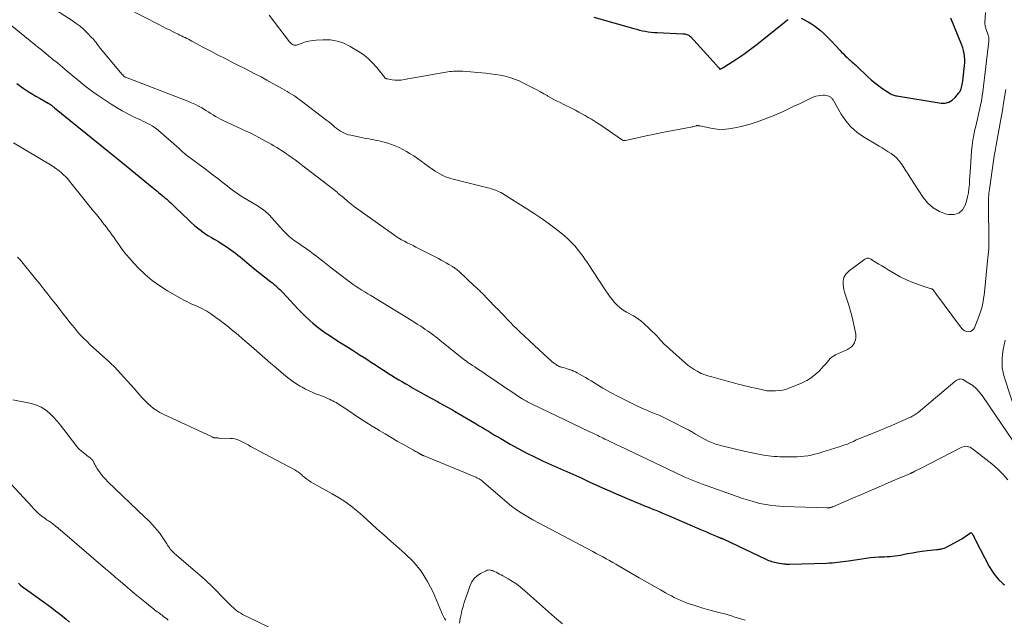
# Model space of a CAD drawing. Units: feet. Extents: x 2010000 to 2015018, y 525000 to 530000.
# Drawn here: x 2011344 to 2011553, y 525406 to 525534 of the extents above; entities that cross this region are included whole.
import ezdxf

# ---------------------------------------------------------------- set-up
doc = ezdxf.new("R2010")
doc.units = ezdxf.units.FT
doc.header["$LTSCALE"] = 100
doc.header["$MEASUREMENT"] = 0
doc.layers.add('CONTOUR INDEX', color=32, linetype='Continuous', lineweight=25)
doc.layers.add('CONTOUR INTERMEDIATE', color=40, linetype='Continuous', lineweight=15)

msp = doc.modelspace()

# ---------------------------------------------------------------- linework, layer by layer
at = {"layer": 'CONTOUR INDEX', "flags": 128}
for points, elevation in [([(2011466.06, 525534.22), (2011474.57, 525531.77), (2011475.17, 525531.61), (2011475.78, 525531.46), (2011476.39, 525531.32), (2011477, 525531.2), (2011477.62, 525531.1), (2011478.24, 525531.01), (2011478.86, 525530.96), (2011479.48, 525530.92), (2011484.98, 525530.68), (2011485.2, 525530.66), (2011485.42, 525530.63), (2011485.64, 525530.58), (2011485.86, 525530.52), (2011486.06, 525530.44), (2011486.25, 525530.34), (2011486.43, 525530.21), (2011486.59, 525530.06), (2011492.12, 525523.99), (2011492.24, 525523.85), (2011492.37, 525523.71), (2011492.49, 525523.57), (2011492.61, 525523.43), (2011492.83, 525523.16), (2011492.93, 525523.13), (2011493.2, 525523.25), (2011493.32, 525523.32), (2011493.44, 525523.38), (2011493.56, 525523.45), (2011493.68, 525523.53), (2011496.44, 525525.35), (2011497.93, 525526.35), (2011499.39, 525527.39), (2011500.82, 525528.47), (2011502.22, 525529.58), (2011506.53, 525533.09), (2011506.95, 525533.4), (2011507.39, 525533.67)], 920), ([(2011510.18, 525533.97), (2011511.63, 525533.19), (2011512.33, 525532.79), (2011513.01, 525532.35), (2011513.66, 525531.87), (2011514.29, 525531.36), (2011514.89, 525530.82), (2011515.48, 525530.26), (2011516.05, 525529.68), (2011516.61, 525529.1), (2011518.36, 525527.19), (2011518.75, 525526.78), (2011519.15, 525526.37), (2011519.56, 525525.97), (2011519.98, 525525.58), (2011520.37, 525525.22), (2011520.6, 525525.02), (2011520.82, 525524.82), (2011521.05, 525524.62), (2011521.28, 525524.42), (2011521.51, 525524.22), (2011521.74, 525524.02), (2011521.96, 525523.82), (2011522.18, 525523.61), (2011524.28, 525521.56), (2011525.05, 525520.86), (2011525.84, 525520.19), (2011526.67, 525519.56), (2011527.52, 525518.96), (2011528.91, 525518.06), (2011529.09, 525517.94), (2011529.28, 525517.84), (2011529.47, 525517.75), (2011529.67, 525517.66), (2011529.88, 525517.59), (2011530.08, 525517.52), (2011530.29, 525517.47), (2011530.51, 525517.43), (2011539.96, 525515.92), (2011540.82, 525515.92), (2011541.62, 525516.1), (2011542.33, 525516.52), (2011542.97, 525517.1), (2011543.71, 525518.06), (2011543.9, 525518.33), (2011544.06, 525518.62), (2011544.19, 525518.93), (2011544.29, 525519.24), (2011544.36, 525519.57), (2011544.43, 525519.9), (2011544.49, 525520.23), (2011544.54, 525520.57), (2011544.89, 525523.3), (2011544.95, 525523.93), (2011544.98, 525524.56), (2011544.98, 525525.2), (2011544.95, 525525.83), (2011544.87, 525526.45), (2011544.75, 525527.07), (2011544.58, 525527.67), (2011544.36, 525528.27), (2011542.01, 525533.99)], 920), ([(2011343.23, 525520.05), (2011344.57, 525519.12), (2011345.45, 525518.52), (2011346.34, 525517.95), (2011347.24, 525517.4), (2011348.16, 525516.87), (2011349.91, 525515.9), (2011349.96, 525515.87), (2011350.02, 525515.84), (2011350.07, 525515.81), (2011350.13, 525515.78), (2011350.18, 525515.75), (2011350.23, 525515.71), (2011350.29, 525515.68), (2011350.34, 525515.64), (2011350.41, 525515.59), (2011350.46, 525515.55), (2011350.52, 525515.5), (2011350.58, 525515.46), (2011350.72, 525515.34), (2011350.85, 525515.24), (2011350.98, 525515.14), (2011351.11, 525515.03), (2011351.24, 525514.93), (2011362.72, 525505.62), (2011363.1, 525505.32), (2011363.47, 525505.02), (2011363.84, 525504.72), (2011364.22, 525504.41), (2011364.59, 525504.11), (2011364.96, 525503.81), (2011365.33, 525503.51), (2011365.7, 525503.2), (2011372.04, 525497.99), (2011372.38, 525497.71), (2011372.72, 525497.43), (2011373.06, 525497.15), (2011373.4, 525496.88), (2011373.74, 525496.6), (2011374.08, 525496.32), (2011374.41, 525496.04), (2011374.75, 525495.76), (2011375.13, 525495.43), (2011375.65, 525494.98), (2011376.17, 525494.51), (2011376.67, 525494.04), (2011377.17, 525493.57), (2011379.77, 525491.03), (2011380.41, 525490.43), (2011381.07, 525489.85), (2011381.75, 525489.29), (2011382.45, 525488.76), (2011382.48, 525488.74), (2011383.18, 525488.24), (2011383.9, 525487.76), (2011384.64, 525487.31), (2011385.39, 525486.88), (2011386.14, 525486.44), (2011386.88, 525485.99), (2011387.6, 525485.51), (2011388.3, 525485.02), (2011389.76, 525483.94), (2011390.26, 525483.56), (2011390.75, 525483.18), (2011391.23, 525482.79), (2011391.7, 525482.39), (2011392.17, 525481.98), (2011392.65, 525481.58), (2011393.13, 525481.19), (2011393.61, 525480.8), (2011397.3, 525477.9), (2011397.63, 525477.63), (2011397.95, 525477.37), (2011398.26, 525477.1), (2011398.57, 525476.82), (2011398.88, 525476.54), (2011399.17, 525476.25), (2011399.47, 525475.95), (2011399.75, 525475.65), (2011403.12, 525472.03), (2011403.86, 525471.25), (2011404.63, 525470.5), (2011405.42, 525469.77), (2011406.23, 525469.06), (2011407.06, 525468.38), (2011407.92, 525467.73), (2011408.79, 525467.11), (2011409.69, 525466.51), (2011411.72, 525465.2), (2011412.75, 525464.54), (2011413.79, 525463.88), (2011414.82, 525463.22), (2011415.86, 525462.56), (2011416.3, 525462.29), (2011417.12, 525461.77), (2011417.93, 525461.25), (2011418.74, 525460.72), (2011419.55, 525460.19), (2011420.89, 525459.3), (2011421.61, 525458.83), (2011422.34, 525458.37), (2011423.07, 525457.91), (2011423.8, 525457.46), (2011424.54, 525457.01), (2011425.28, 525456.57), (2011426.02, 525456.13), (2011426.77, 525455.7), (2011427.3, 525455.4), (2011428.32, 525454.82), (2011429.34, 525454.25), (2011430.36, 525453.68), (2011431.39, 525453.12), (2011432.75, 525452.37), (2011433.21, 525452.12), (2011433.67, 525451.86), (2011434.13, 525451.61), (2011434.59, 525451.36), (2011435.05, 525451.11), (2011435.5, 525450.85), (2011435.96, 525450.59), (2011436.41, 525450.33), (2011441.01, 525447.63), (2011441.66, 525447.25), (2011442.32, 525446.85), (2011442.97, 525446.46), (2011443.61, 525446.06), (2011444.26, 525445.66), (2011444.92, 525445.26), (2011445.57, 525444.88), (2011446.23, 525444.49), (2011448.26, 525443.32), (2011449.95, 525442.38), (2011451.65, 525441.48), (2011453.38, 525440.62), (2011455.13, 525439.8), (2011458.31, 525438.36), (2011458.96, 525438.07), (2011459.61, 525437.78), (2011460.26, 525437.49), (2011460.91, 525437.21), (2011461.56, 525436.93), (2011462.21, 525436.64), (2011462.85, 525436.35), (2011463.5, 525436.05), (2011465.05, 525435.32), (2011466.48, 525434.66), (2011467.9, 525434.02), (2011469.34, 525433.39), (2011470.78, 525432.77), (2011474.96, 525431), (2011475.9, 525430.61), (2011476.85, 525430.21), (2011477.8, 525429.82), (2011478.75, 525429.44), (2011479.24, 525429.24), (2011479.95, 525428.95), (2011480.65, 525428.66), (2011481.35, 525428.37), (2011482.05, 525428.07), (2011488.6, 525425.25), (2011489.31, 525424.94), (2011490.03, 525424.63), (2011490.74, 525424.32), (2011491.45, 525424.01), (2011492.77, 525423.45), (2011492.83, 525423.42), (2011492.88, 525423.4), (2011492.94, 525423.38), (2011493, 525423.36), (2011493.05, 525423.34), (2011493.11, 525423.32), (2011493.17, 525423.3), (2011493.23, 525423.29), (2011493.27, 525423.27), (2011493.35, 525423.24), (2011493.43, 525423.21), (2011493.51, 525423.18), (2011493.59, 525423.14), (2011502.63, 525418.86), (2011502.93, 525418.72), (2011503.24, 525418.59), (2011503.55, 525418.47), (2011503.86, 525418.36), (2011504.17, 525418.27), (2011504.49, 525418.18), (2011504.81, 525418.11), (2011505.13, 525418.05), (2011506.37, 525417.85), (2011506.54, 525417.83), (2011506.71, 525417.81), (2011506.87, 525417.79), (2011507.04, 525417.77), (2011507.2, 525417.76), (2011507.37, 525417.76), (2011507.54, 525417.76), (2011507.7, 525417.76), (2011515.57, 525418.01), (2011516.15, 525418.03), (2011516.74, 525418.07), (2011517.32, 525418.13), (2011517.9, 525418.19), (2011518.49, 525418.27), (2011519.07, 525418.34), (2011519.65, 525418.43), (2011520.23, 525418.51), (2011523.11, 525418.94), (2011524, 525419.07), (2011524.9, 525419.17), (2011525.79, 525419.24), (2011526.69, 525419.3), (2011527.37, 525419.33), (2011527.93, 525419.36), (2011528.5, 525419.4), (2011529.06, 525419.44), (2011529.63, 525419.49), (2011530.19, 525419.56), (2011530.75, 525419.63), (2011531.31, 525419.72), (2011531.86, 525419.83), (2011532.82, 525420.02), (2011533.86, 525420.22), (2011534.9, 525420.4), (2011535.94, 525420.55), (2011536.99, 525420.67), (2011539.02, 525420.89), (2011539.29, 525420.93), (2011539.55, 525420.96), (2011539.82, 525420.99), (2011540.08, 525421.03), (2011540.34, 525421.09), (2011540.6, 525421.16), (2011540.84, 525421.26), (2011541.08, 525421.37), (2011544.34, 525423.2), (2011544.66, 525423.38), (2011544.98, 525423.58), (2011545.3, 525423.79), (2011545.6, 525424), (2011546.1, 525424.35), (2011546.16, 525424.39), (2011546.22, 525424.41), (2011546.29, 525424.42), (2011546.36, 525424.42), (2011546.42, 525424.41), (2011546.47, 525424.38), (2011546.52, 525424.34), (2011546.56, 525424.29), (2011546.75, 525423.91), (2011546.88, 525423.66), (2011547, 525423.41), (2011547.13, 525423.16), (2011547.26, 525422.91), (2011550.19, 525417.3), (2011550.8, 525416.29), (2011551.48, 525415.33), (2011552.27, 525414.46), (2011553.12, 525413.64), (2011553.42, 525413.4)], 940), ([(2011343.55, 525413.71), (2011344.04, 525413.3), (2011344.53, 525412.91), (2011345.04, 525412.53), (2011349.11, 525409.6), (2011349.89, 525409.03), (2011350.67, 525408.46), (2011351.44, 525407.87), (2011352.21, 525407.28), (2011352.96, 525406.68), (2011353.7, 525406.06), (2011354.42, 525405.41)], 960)]:
    msp.add_lwpolyline(points, dxfattribs=dict(at, elevation=elevation))
at = {"layer": 'CONTOUR INTERMEDIATE', "flags": 128}
for points, elevation in [([(2011350.88, 525536.14), (2011355.02, 525533.47), (2011355.86, 525532.88), (2011356.68, 525532.25), (2011357.46, 525531.57), (2011358.2, 525530.85), (2011359.13, 525529.9), (2011359.38, 525529.63), (2011359.62, 525529.35), (2011359.86, 525529.07), (2011360.08, 525528.78), (2011360.3, 525528.48), (2011360.53, 525528.19), (2011360.76, 525527.9), (2011360.99, 525527.62), (2011365.3, 525522.42), (2011365.41, 525522.28), (2011365.53, 525522.15), (2011365.65, 525522.02), (2011365.77, 525521.89), (2011365.95, 525521.7), (2011365.98, 525521.66), (2011366.02, 525521.63), (2011366.06, 525521.6), (2011366.09, 525521.57), (2011366.15, 525521.53), (2011366.27, 525521.47), (2011366.28, 525521.46), (2011366.3, 525521.45), (2011366.31, 525521.45), (2011366.33, 525521.44), (2011379.65, 525516.32), (2011380.4, 525516), (2011381.14, 525515.66), (2011381.87, 525515.29), (2011382.58, 525514.88), (2011382.94, 525514.66), (2011383.46, 525514.35), (2011383.98, 525514.03), (2011384.49, 525513.71), (2011385.01, 525513.39), (2011385.52, 525513.08), (2011386.05, 525512.78), (2011386.58, 525512.5), (2011387.13, 525512.23), (2011391.12, 525510.39), (2011392.07, 525509.94), (2011393.02, 525509.48), (2011393.95, 525509), (2011394.89, 525508.51), (2011395.51, 525508.18), (2011396.12, 525507.84), (2011396.74, 525507.5), (2011397.35, 525507.16), (2011397.96, 525506.81), (2011398.56, 525506.46), (2011399.16, 525506.09), (2011399.74, 525505.71), (2011400.32, 525505.32), (2011400.49, 525505.2), (2011401.15, 525504.74), (2011401.81, 525504.28), (2011402.45, 525503.8), (2011403.1, 525503.31), (2011404.77, 525502.03), (2011405.97, 525501.11), (2011407.16, 525500.19), (2011408.36, 525499.27), (2011409.55, 525498.34), (2011411.37, 525496.92), (2011411.65, 525496.69), (2011411.93, 525496.47), (2011412.2, 525496.24), (2011412.47, 525496.01), (2011412.72, 525495.8), (2011412.86, 525495.67), (2011413.01, 525495.54), (2011413.16, 525495.41), (2011413.31, 525495.29), (2011413.7, 525494.96), (2011414.04, 525494.67), (2011414.39, 525494.39), (2011414.75, 525494.11), (2011415.12, 525493.85), (2011423.4, 525487.92), (2011423.96, 525487.54), (2011424.53, 525487.17), (2011425.12, 525486.83), (2011425.72, 525486.5), (2011426.33, 525486.19), (2011426.94, 525485.88), (2011427.55, 525485.57), (2011428.16, 525485.25), (2011432.95, 525482.8), (2011433.52, 525482.51), (2011434.08, 525482.2), (2011434.64, 525481.88), (2011435.19, 525481.56), (2011435.92, 525481.11), (2011436.1, 525481), (2011436.28, 525480.89), (2011436.45, 525480.77), (2011436.62, 525480.65), (2011436.79, 525480.53), (2011436.95, 525480.4), (2011437.11, 525480.26), (2011437.27, 525480.12), (2011440.67, 525476.96), (2011440.86, 525476.78), (2011441.05, 525476.6), (2011441.24, 525476.42), (2011441.43, 525476.24), (2011441.62, 525476.06), (2011441.81, 525475.87), (2011441.99, 525475.69), (2011442.18, 525475.5), (2011445.06, 525472.57), (2011445.71, 525471.9), (2011446.36, 525471.23), (2011447.01, 525470.55), (2011447.65, 525469.87), (2011448.3, 525469.2), (2011448.96, 525468.53), (2011449.62, 525467.88), (2011450.3, 525467.24), (2011456.38, 525461.57), (2011456.67, 525461.31), (2011456.96, 525461.05), (2011457.26, 525460.8), (2011457.57, 525460.56), (2011457.99, 525460.24), (2011458.09, 525460.17), (2011458.2, 525460.09), (2011458.31, 525460.03), (2011458.42, 525459.97), (2011458.53, 525459.91), (2011458.65, 525459.86), (2011458.77, 525459.82), (2011458.89, 525459.78), (2011459.41, 525459.64), (2011459.79, 525459.53), (2011460.17, 525459.42), (2011460.55, 525459.3), (2011460.92, 525459.19), (2011460.96, 525459.17), (2011461.36, 525459.04), (2011461.74, 525458.88), (2011462.11, 525458.7), (2011462.48, 525458.51), (2011463, 525458.21), (2011463.61, 525457.85), (2011464.23, 525457.49), (2011464.85, 525457.13), (2011465.46, 525456.77), (2011467.97, 525455.27), (2011469.59, 525454.34), (2011471.24, 525453.44), (2011472.91, 525452.59), (2011474.6, 525451.77), (2011476.56, 525450.87), (2011477.28, 525450.54), (2011478.01, 525450.22), (2011478.75, 525449.91), (2011479.48, 525449.62), (2011480.22, 525449.32), (2011480.95, 525449), (2011481.67, 525448.66), (2011482.38, 525448.31), (2011485.99, 525446.47), (2011486.21, 525446.36), (2011486.42, 525446.24), (2011486.63, 525446.11), (2011486.83, 525445.98), (2011487.03, 525445.84), (2011487.24, 525445.71), (2011487.45, 525445.59), (2011487.66, 525445.47), (2011490.37, 525443.98), (2011490.72, 525443.81), (2011491.07, 525443.65), (2011491.43, 525443.51), (2011491.79, 525443.38), (2011492.17, 525443.27), (2011492.54, 525443.16), (2011492.91, 525443.06), (2011493.29, 525442.96), (2011497.69, 525441.9), (2011498.7, 525441.67), (2011499.72, 525441.45), (2011500.74, 525441.25), (2011501.76, 525441.07), (2011502.61, 525440.93), (2011503.21, 525440.84), (2011503.81, 525440.76), (2011504.42, 525440.7), (2011505.02, 525440.66), (2011505.63, 525440.63), (2011506.23, 525440.61), (2011506.84, 525440.6), (2011507.45, 525440.59), (2011507.79, 525440.59), (2011508.54, 525440.59), (2011509.3, 525440.62), (2011510.05, 525440.68), (2011510.8, 525440.75), (2011511.55, 525440.86), (2011512.29, 525440.99), (2011513.02, 525441.17), (2011513.75, 525441.36), (2011514.53, 525441.6), (2011515.46, 525441.87), (2011516.38, 525442.16), (2011517.3, 525442.44), (2011518.22, 525442.74), (2011519.49, 525443.14), (2011519.77, 525443.24), (2011520.05, 525443.34), (2011520.33, 525443.45), (2011520.6, 525443.57), (2011520.77, 525443.64), (2011520.95, 525443.73), (2011521.14, 525443.82), (2011521.32, 525443.91), (2011521.5, 525444.01), (2011521.68, 525444.11), (2011521.86, 525444.21), (2011522.05, 525444.29), (2011522.23, 525444.37), (2011524.39, 525445.23), (2011525.66, 525445.74), (2011526.92, 525446.25), (2011528.18, 525446.78), (2011529.44, 525447.32), (2011533.25, 525448.97), (2011533.49, 525449.08), (2011533.73, 525449.19), (2011533.96, 525449.32), (2011534.18, 525449.46), (2011534.41, 525449.6), (2011534.63, 525449.75), (2011534.84, 525449.91), (2011535.05, 525450.08), (2011542.88, 525456.64), (2011543.07, 525456.78), (2011543.27, 525456.91), (2011543.47, 525457.02), (2011543.69, 525457.12), (2011543.91, 525457.17), (2011544.12, 525457.19), (2011544.33, 525457.15), (2011544.54, 525457.06), (2011545.85, 525456.32), (2011546.67, 525455.78), (2011547.42, 525455.17), (2011548.08, 525454.46), (2011548.69, 525453.69), (2011555.6, 525443.5)], 932), ([(2011366.79, 525536.07), (2011373.42, 525532.63), (2011374.23, 525532.22), (2011375.04, 525531.81), (2011375.85, 525531.4), (2011376.67, 525531.01), (2011377.58, 525530.57), (2011377.94, 525530.39), (2011378.3, 525530.22), (2011378.66, 525530.04), (2011379.02, 525529.86), (2011379.38, 525529.68), (2011379.74, 525529.5), (2011380.09, 525529.31), (2011380.44, 525529.12), (2011381.7, 525528.43), (2011382.68, 525527.9), (2011383.66, 525527.37), (2011384.65, 525526.86), (2011385.64, 525526.35), (2011387.96, 525525.17), (2011389.16, 525524.55), (2011390.37, 525523.94), (2011391.58, 525523.32), (2011392.79, 525522.71), (2011394, 525522.09), (2011395.2, 525521.47), (2011396.4, 525520.82), (2011397.59, 525520.17), (2011399.8, 525518.94), (2011400.28, 525518.68), (2011400.75, 525518.4), (2011401.22, 525518.12), (2011401.69, 525517.84), (2011402.15, 525517.54), (2011402.6, 525517.24), (2011403.04, 525516.92), (2011403.48, 525516.6), (2011409.2, 525512.23), (2011409.62, 525511.9), (2011410.04, 525511.56), (2011410.45, 525511.22), (2011410.86, 525510.88), (2011410.94, 525510.81), (2011411.32, 525510.51), (2011411.7, 525510.23), (2011412.1, 525509.97), (2011412.52, 525509.72), (2011412.95, 525509.51), (2011413.39, 525509.32), (2011413.84, 525509.18), (2011414.31, 525509.06), (2011416.6, 525508.57), (2011417.13, 525508.46), (2011417.67, 525508.36), (2011418.2, 525508.27), (2011418.74, 525508.18), (2011419.28, 525508.09), (2011419.81, 525507.98), (2011420.34, 525507.87), (2011420.87, 525507.74), (2011421.4, 525507.6), (2011422.18, 525507.37), (2011422.96, 525507.12), (2011423.72, 525506.82), (2011424.47, 525506.5), (2011424.61, 525506.43), (2011425.41, 525506.03), (2011426.19, 525505.61), (2011426.95, 525505.14), (2011427.69, 525504.65), (2011431.64, 525501.88), (2011431.72, 525501.83), (2011431.79, 525501.77), (2011431.86, 525501.72), (2011431.94, 525501.66), (2011432.01, 525501.6), (2011432.08, 525501.55), (2011432.16, 525501.5), (2011432.24, 525501.45), (2011433.27, 525500.84), (2011433.87, 525500.52), (2011434.49, 525500.24), (2011435.14, 525500.01), (2011435.79, 525499.81), (2011443.47, 525497.9), (2011443.88, 525497.79), (2011444.28, 525497.67), (2011444.68, 525497.54), (2011445.08, 525497.39), (2011445.47, 525497.23), (2011445.85, 525497.05), (2011446.22, 525496.85), (2011446.59, 525496.64), (2011451.8, 525493.38), (2011453.33, 525492.4), (2011454.83, 525491.39), (2011456.3, 525490.34), (2011457.76, 525489.26), (2011459.02, 525488.29), (2011459.81, 525487.65), (2011460.56, 525486.97), (2011461.28, 525486.25), (2011461.96, 525485.5), (2011462.74, 525484.57), (2011463, 525484.25), (2011463.26, 525483.93), (2011463.51, 525483.6), (2011463.75, 525483.26), (2011463.99, 525482.92), (2011464.22, 525482.58), (2011464.45, 525482.24), (2011464.68, 525481.89), (2011468.44, 525476.17), (2011468.91, 525475.48), (2011469.4, 525474.8), (2011469.92, 525474.13), (2011470.45, 525473.48), (2011471.02, 525472.88), (2011471.64, 525472.32), (2011472.31, 525471.84), (2011473.02, 525471.4), (2011474.48, 525470.62), (2011475.03, 525470.3), (2011475.55, 525469.95), (2011476.05, 525469.56), (2011476.52, 525469.15), (2011479.47, 525466.34), (2011479.57, 525466.24), (2011479.66, 525466.14), (2011479.75, 525466.04), (2011479.83, 525465.93), (2011479.91, 525465.82), (2011480, 525465.71), (2011480.09, 525465.6), (2011480.18, 525465.5), (2011480.28, 525465.38), (2011480.43, 525465.22), (2011480.58, 525465.07), (2011480.74, 525464.91), (2011480.89, 525464.77), (2011485.55, 525460.57), (2011486.14, 525460.08), (2011486.75, 525459.62), (2011487.4, 525459.21), (2011488.06, 525458.83), (2011488.9, 525458.39), (2011489.17, 525458.26), (2011489.44, 525458.14), (2011489.72, 525458.04), (2011490, 525457.95), (2011490.29, 525457.87), (2011490.58, 525457.79), (2011490.87, 525457.71), (2011491.16, 525457.62), (2011492.64, 525457.21), (2011493.67, 525456.92), (2011494.7, 525456.64), (2011495.74, 525456.37), (2011496.77, 525456.1), (2011497.38, 525455.95), (2011498.15, 525455.76), (2011498.91, 525455.57), (2011499.68, 525455.39), (2011500.45, 525455.21), (2011501.4, 525455), (2011501.69, 525454.93), (2011501.98, 525454.87), (2011502.28, 525454.81), (2011502.57, 525454.75), (2011502.87, 525454.7), (2011503.16, 525454.67), (2011503.46, 525454.65), (2011503.76, 525454.65), (2011504.73, 525454.66), (2011505.5, 525454.72), (2011506.27, 525454.83), (2011507.01, 525455.03), (2011507.75, 525455.29), (2011510.41, 525456.39), (2011511.39, 525456.87), (2011512.32, 525457.44), (2011513.17, 525458.11), (2011513.96, 525458.87), (2011514.84, 525459.82), (2011515.15, 525460.16), (2011515.46, 525460.51), (2011515.76, 525460.86), (2011516.06, 525461.21), (2011516.37, 525461.54), (2011516.71, 525461.84), (2011517.09, 525462.09), (2011517.49, 525462.31), (2011520.01, 525463.49), (2011520.24, 525463.61), (2011520.46, 525463.74), (2011520.67, 525463.89), (2011520.87, 525464.05), (2011521.06, 525464.24), (2011521.22, 525464.43), (2011521.36, 525464.65), (2011521.48, 525464.87), (2011521.61, 525465.16), (2011521.74, 525465.55), (2011521.82, 525465.94), (2011521.83, 525466.34), (2011521.79, 525466.74), (2011521.31, 525469.04), (2011521.02, 525470.34), (2011520.69, 525471.63), (2011520.31, 525472.9), (2011519.9, 525474.17), (2011519.38, 525475.69), (2011519.24, 525476.2), (2011519.14, 525476.71), (2011519.1, 525477.23), (2011519.1, 525477.76), (2011519.11, 525478.01), (2011519.18, 525478.41), (2011519.28, 525478.78), (2011519.46, 525479.13), (2011519.68, 525479.47), (2011519.95, 525479.77), (2011520.23, 525480.06), (2011520.54, 525480.34), (2011520.86, 525480.59), (2011523.68, 525482.69), (2011523.84, 525482.78), (2011523.99, 525482.85), (2011524.16, 525482.89), (2011524.34, 525482.9), (2011524.52, 525482.88), (2011524.69, 525482.85), (2011524.85, 525482.78), (2011525.01, 525482.7), (2011526.02, 525482.06), (2011526.68, 525481.65), (2011527.34, 525481.24), (2011528.01, 525480.83), (2011528.68, 525480.43), (2011530, 525479.63), (2011531.27, 525478.93), (2011532.57, 525478.29), (2011533.9, 525477.74), (2011535.27, 525477.24), (2011537.86, 525476.4), (2011537.95, 525476.37), (2011538.03, 525476.33), (2011538.1, 525476.28), (2011538.17, 525476.23), (2011538.24, 525476.17), (2011538.3, 525476.11), (2011538.36, 525476.04), (2011538.41, 525475.97), (2011538.45, 525475.9), (2011538.52, 525475.79), (2011538.59, 525475.69), (2011538.67, 525475.58), (2011538.74, 525475.47), (2011544.31, 525467.98), (2011544.62, 525467.67), (2011544.97, 525467.43), (2011545.36, 525467.3), (2011545.8, 525467.24), (2011546.21, 525467.32), (2011546.57, 525467.48), (2011546.84, 525467.76), (2011547.07, 525468.11), (2011548.2, 525471.04), (2011548.43, 525471.68), (2011548.63, 525472.34), (2011548.78, 525473), (2011548.9, 525473.67), (2011548.99, 525474.35), (2011549.08, 525475.03), (2011549.16, 525475.72), (2011549.24, 525476.4), (2011549.78, 525481.64), (2011549.85, 525482.29), (2011549.91, 525482.95), (2011549.97, 525483.6), (2011550.03, 525484.25), (2011550.08, 525484.9), (2011550.11, 525485.56), (2011550.12, 525486.21), (2011550.13, 525486.87), (2011550.03, 525493.92), (2011550.02, 525494.39), (2011550.03, 525494.86), (2011550.04, 525495.32), (2011550.06, 525495.79), (2011550.06, 525495.82), (2011550.09, 525496.27), (2011550.13, 525496.71), (2011550.18, 525497.16), (2011550.23, 525497.6), (2011551.09, 525503.61), (2011551.16, 525504.12), (2011551.24, 525504.62), (2011551.33, 525505.13), (2011551.42, 525505.64), (2011551.55, 525506.32), (2011551.58, 525506.48), (2011551.61, 525506.65), (2011551.64, 525506.81), (2011551.67, 525506.97), (2011552.18, 525509.73), (2011552.46, 525511.27), (2011552.74, 525512.82), (2011553, 525514.36), (2011553.25, 525515.91), (2011553.72, 525518.83)], 928), ([(2011396.92, 525534.59), (2011401.27, 525528.94), (2011401.44, 525528.76), (2011401.62, 525528.59), (2011401.83, 525528.45), (2011402.05, 525528.33), (2011402.28, 525528.25), (2011402.51, 525528.22), (2011402.75, 525528.24), (2011402.99, 525528.3), (2011403.95, 525528.68), (2011404.67, 525528.92), (2011405.41, 525529.12), (2011406.16, 525529.25), (2011406.92, 525529.32), (2011408.46, 525529.4), (2011409.96, 525529.35), (2011411.43, 525529.12), (2011412.82, 525528.64), (2011414.18, 525527.98), (2011415.72, 525527.06), (2011416.87, 525526.29), (2011417.94, 525525.45), (2011418.92, 525524.5), (2011419.83, 525523.47), (2011421.45, 525521.43), (2011421.51, 525521.36), (2011421.57, 525521.3), (2011421.64, 525521.24), (2011421.71, 525521.19), (2011421.78, 525521.15), (2011421.86, 525521.11), (2011421.94, 525521.08), (2011422.03, 525521.06), (2011423.12, 525520.88), (2011423.75, 525520.81), (2011424.38, 525520.78), (2011425.02, 525520.82), (2011425.65, 525520.9), (2011434.99, 525522.53), (2011435.38, 525522.6), (2011435.77, 525522.65), (2011436.16, 525522.69), (2011436.56, 525522.72), (2011436.95, 525522.74), (2011437.35, 525522.74), (2011437.74, 525522.73), (2011438.14, 525522.7), (2011442.98, 525522.27), (2011444.03, 525522.15), (2011445.08, 525522.01), (2011446.12, 525521.83), (2011447.15, 525521.62), (2011448.17, 525521.34), (2011449.17, 525521.02), (2011450.14, 525520.62), (2011451.09, 525520.17), (2011453.19, 525519.08), (2011453.92, 525518.7), (2011454.65, 525518.31), (2011455.38, 525517.91), (2011456.1, 525517.5), (2011456.24, 525517.42), (2011456.89, 525517.05), (2011457.54, 525516.7), (2011458.2, 525516.35), (2011458.87, 525516.01), (2011459.53, 525515.68), (2011460.2, 525515.35), (2011460.87, 525515.01), (2011461.53, 525514.67), (2011462.12, 525514.37), (2011462.81, 525514), (2011463.5, 525513.63), (2011464.18, 525513.25), (2011464.86, 525512.87), (2011465.53, 525512.47), (2011466.2, 525512.06), (2011466.85, 525511.63), (2011467.5, 525511.2), (2011471.94, 525508.14), (2011472.04, 525508.08), (2011472.14, 525508.03), (2011472.24, 525507.99), (2011472.35, 525507.95), (2011472.45, 525507.93), (2011472.56, 525507.92), (2011472.67, 525507.93), (2011472.78, 525507.94), (2011475.61, 525508.58), (2011477.14, 525508.92), (2011478.66, 525509.25), (2011480.19, 525509.55), (2011481.73, 525509.85), (2011486.65, 525510.79), (2011486.89, 525510.83), (2011487.12, 525510.89), (2011487.36, 525510.95), (2011487.59, 525511.01), (2011487.88, 525511.1), (2011487.97, 525511.11), (2011488.05, 525511.12), (2011488.14, 525511.12), (2011488.23, 525511.11), (2011488.31, 525511.1), (2011488.4, 525511.08), (2011488.48, 525511.06), (2011488.57, 525511.04), (2011490.96, 525510.55), (2011492.24, 525510.38), (2011493.51, 525510.31), (2011494.79, 525510.41), (2011496.06, 525510.63), (2011497.4, 525510.94), (2011499.33, 525511.45), (2011501.22, 525512.04), (2011503.08, 525512.74), (2011504.92, 525513.51), (2011506.31, 525514.15), (2011507.47, 525514.69), (2011508.63, 525515.23), (2011509.78, 525515.78), (2011510.93, 525516.34), (2011512.22, 525516.98), (2011512.73, 525517.19), (2011513.25, 525517.37), (2011513.8, 525517.48), (2011514.35, 525517.56), (2011514.85, 525517.59), (2011515.15, 525517.59), (2011515.46, 525517.55), (2011515.75, 525517.47), (2011516.03, 525517.36), (2011516.32, 525517.21), (2011516.45, 525517.14), (2011516.57, 525517.05), (2011516.68, 525516.95), (2011516.78, 525516.83), (2011516.87, 525516.71), (2011516.95, 525516.59), (2011517.03, 525516.46), (2011517.11, 525516.33), (2011518.69, 525513.57), (2011519.66, 525512.15), (2011520.75, 525510.85), (2011522.02, 525509.74), (2011523.42, 525508.75), (2011526.76, 525506.74), (2011527.41, 525506.36), (2011528.05, 525505.97), (2011528.68, 525505.57), (2011529.32, 525505.18), (2011529.92, 525504.75), (2011530.47, 525504.27), (2011530.96, 525503.72), (2011531.4, 525503.13), (2011531.52, 525502.95), (2011531.98, 525502.23), (2011532.45, 525501.51), (2011532.91, 525500.79), (2011533.38, 525500.08), (2011536.11, 525495.85), (2011537.12, 525494.63), (2011538.26, 525493.6), (2011539.6, 525492.86), (2011541.08, 525492.3), (2011541.58, 525492.18), (2011542.73, 525492.18), (2011543.72, 525492.47), (2011544.47, 525493.17), (2011545.06, 525494.15), (2011545.34, 525495.06), (2011545.57, 525495.93), (2011545.75, 525496.81), (2011545.88, 525497.7), (2011545.96, 525498.59), (2011546.01, 525499.49), (2011546.07, 525500.39), (2011546.13, 525501.29), (2011546.19, 525502.19), (2011546.43, 525505.69), (2011546.54, 525506.86), (2011546.69, 525508.02), (2011546.9, 525509.17), (2011547.15, 525510.31), (2011547.24, 525510.7), (2011547.47, 525511.65), (2011547.69, 525512.59), (2011547.91, 525513.54), (2011548.13, 525514.49), (2011548.34, 525515.44), (2011548.52, 525516.39), (2011548.67, 525517.35), (2011548.8, 525518.32), (2011550.1, 525529.11), (2011550.12, 525529.27), (2011550.12, 525529.44), (2011550.12, 525529.6), (2011550.11, 525529.76), (2011550.09, 525529.93), (2011550.07, 525530.09), (2011550.02, 525530.24), (2011549.97, 525530.4), (2011549.55, 525531.55), (2011549.49, 525531.73), (2011549.44, 525531.91), (2011549.39, 525532.09), (2011549.34, 525532.28), (2011549.31, 525532.47), (2011549.29, 525532.66), (2011549.29, 525532.85), (2011549.29, 525533.04), (2011549.43, 525535.17)], 924), ([(2011341.1, 525533.18), (2011347.99, 525527.62), (2011348.3, 525527.38), (2011348.6, 525527.13), (2011348.9, 525526.88), (2011349.2, 525526.63), (2011349.25, 525526.58), (2011349.52, 525526.35), (2011349.79, 525526.13), (2011350.06, 525525.9), (2011350.33, 525525.67), (2011350.65, 525525.39), (2011350.76, 525525.3), (2011350.87, 525525.21), (2011350.98, 525525.12), (2011351.1, 525525.04), (2011351.15, 525525), (2011351.24, 525524.94), (2011351.33, 525524.88), (2011351.42, 525524.81), (2011351.51, 525524.75), (2011351.6, 525524.69), (2011351.69, 525524.62), (2011351.78, 525524.55), (2011351.86, 525524.48), (2011353.53, 525523.07), (2011354.36, 525522.37), (2011355.18, 525521.67), (2011356.01, 525520.97), (2011356.84, 525520.27), (2011357.67, 525519.58), (2011358.53, 525518.92), (2011359.4, 525518.28), (2011360.29, 525517.67), (2011363.31, 525515.67), (2011364.47, 525514.94), (2011365.65, 525514.25), (2011366.85, 525513.61), (2011368.08, 525513.01), (2011369.56, 525512.32), (2011370.06, 525512.09), (2011370.56, 525511.84), (2011371.05, 525511.59), (2011371.54, 525511.33), (2011372.02, 525511.06), (2011372.48, 525510.76), (2011372.92, 525510.43), (2011373.35, 525510.08), (2011377.7, 525506.29), (2011377.92, 525506.09), (2011378.14, 525505.9), (2011378.36, 525505.7), (2011378.57, 525505.5), (2011378.89, 525505.2), (2011378.94, 525505.15), (2011379, 525505.1), (2011379.05, 525505.05), (2011379.11, 525505.01), (2011379.17, 525504.96), (2011379.22, 525504.92), (2011379.28, 525504.87), (2011379.34, 525504.83), (2011382.04, 525502.85), (2011383.04, 525502.11), (2011384.04, 525501.36), (2011385.02, 525500.6), (2011386, 525499.83), (2011386.87, 525499.15), (2011387.41, 525498.72), (2011387.96, 525498.29), (2011388.51, 525497.87), (2011389.06, 525497.46), (2011389.62, 525497.05), (2011390.19, 525496.65), (2011390.77, 525496.27), (2011391.35, 525495.91), (2011394.56, 525493.96), (2011394.88, 525493.76), (2011395.19, 525493.55), (2011395.5, 525493.34), (2011395.8, 525493.12), (2011396.09, 525492.89), (2011396.38, 525492.65), (2011396.64, 525492.39), (2011396.9, 525492.12), (2011399.89, 525488.81), (2011400.2, 525488.48), (2011400.52, 525488.15), (2011400.85, 525487.84), (2011401.18, 525487.54), (2011401.53, 525487.25), (2011401.88, 525486.96), (2011402.24, 525486.69), (2011402.61, 525486.43), (2011404.89, 525484.87), (2011405.61, 525484.37), (2011406.31, 525483.86), (2011407.01, 525483.33), (2011407.69, 525482.79), (2011408.37, 525482.24), (2011409.05, 525481.7), (2011409.74, 525481.16), (2011410.43, 525480.62), (2011413.65, 525478.16), (2011414.23, 525477.72), (2011414.83, 525477.3), (2011415.44, 525476.89), (2011416.05, 525476.5), (2011416.68, 525476.11), (2011417.3, 525475.73), (2011417.92, 525475.34), (2011418.55, 525474.96), (2011426.26, 525470.25), (2011427, 525469.79), (2011427.73, 525469.33), (2011428.46, 525468.87), (2011429.19, 525468.4), (2011429.71, 525468.06), (2011430.17, 525467.75), (2011430.63, 525467.44), (2011431.08, 525467.12), (2011431.53, 525466.8), (2011431.97, 525466.47), (2011432.42, 525466.14), (2011432.85, 525465.8), (2011433.28, 525465.45), (2011437.66, 525461.92), (2011437.97, 525461.67), (2011438.29, 525461.43), (2011438.6, 525461.19), (2011438.93, 525460.96), (2011439.25, 525460.73), (2011439.58, 525460.5), (2011439.91, 525460.28), (2011440.24, 525460.06), (2011440.72, 525459.75), (2011441.3, 525459.37), (2011441.87, 525458.99), (2011442.44, 525458.61), (2011443, 525458.22), (2011445.59, 525456.43), (2011446.51, 525455.81), (2011447.44, 525455.18), (2011448.36, 525454.57), (2011449.29, 525453.95), (2011450.66, 525453.06), (2011450.91, 525452.9), (2011451.17, 525452.75), (2011451.43, 525452.6), (2011451.69, 525452.45), (2011451.95, 525452.31), (2011452.22, 525452.17), (2011452.49, 525452.04), (2011452.76, 525451.91), (2011465.32, 525445.9), (2011465.7, 525445.71), (2011466.09, 525445.53), (2011466.47, 525445.34), (2011466.86, 525445.15), (2011467.24, 525444.96), (2011467.63, 525444.77), (2011468.02, 525444.58), (2011468.4, 525444.4), (2011468.94, 525444.14), (2011469.6, 525443.82), (2011470.25, 525443.5), (2011470.91, 525443.19), (2011471.57, 525442.87), (2011483.33, 525437.28), (2011484.03, 525436.95), (2011484.72, 525436.63), (2011485.42, 525436.32), (2011486.13, 525436.01), (2011486.83, 525435.71), (2011487.54, 525435.42), (2011488.26, 525435.14), (2011488.98, 525434.88), (2011495.56, 525432.5), (2011496.52, 525432.17), (2011497.49, 525431.84), (2011498.46, 525431.54), (2011499.43, 525431.24), (2011499.74, 525431.15), (2011500.57, 525430.92), (2011501.4, 525430.72), (2011502.23, 525430.55), (2011503.08, 525430.4), (2011503.92, 525430.28), (2011504.77, 525430.18), (2011505.62, 525430.11), (2011506.48, 525430.07), (2011515.65, 525429.78), (2011515.75, 525429.77), (2011515.86, 525429.77), (2011515.97, 525429.78), (2011516.08, 525429.78), (2011516.19, 525429.79), (2011516.29, 525429.81), (2011516.39, 525429.83), (2011516.49, 525429.85), (2011516.59, 525429.88), (2011516.69, 525429.91), (2011516.79, 525429.95), (2011516.88, 525429.99), (2011520.92, 525431.72), (2011523.03, 525432.63), (2011525.13, 525433.53), (2011527.24, 525434.44), (2011529.35, 525435.34), (2011533.42, 525437.09), (2011533.49, 525437.13), (2011533.56, 525437.16), (2011533.64, 525437.19), (2011533.71, 525437.22), (2011533.78, 525437.25), (2011533.85, 525437.29), (2011533.92, 525437.32), (2011533.99, 525437.36), (2011534.37, 525437.55), (2011534.64, 525437.68), (2011534.9, 525437.82), (2011535.16, 525437.95), (2011535.42, 525438.08), (2011544.33, 525442.67), (2011544.61, 525442.78), (2011544.9, 525442.85), (2011545.2, 525442.86), (2011545.51, 525442.84), (2011545.81, 525442.76), (2011546.1, 525442.66), (2011546.37, 525442.51), (2011546.62, 525442.34), (2011549.5, 525440.11), (2011550.74, 525439.1), (2011551.94, 525438.03), (2011553.08, 525436.91), (2011554.18, 525435.73)], 936), ([(2011342.5, 525507.42), (2011350.72, 525502.55), (2011351.25, 525502.22), (2011351.76, 525501.87), (2011352.25, 525501.49), (2011352.73, 525501.09), (2011353.19, 525500.66), (2011353.63, 525500.22), (2011354.05, 525499.76), (2011354.46, 525499.28), (2011358.41, 525494.36), (2011358.99, 525493.64), (2011359.57, 525492.91), (2011360.16, 525492.19), (2011360.74, 525491.47), (2011361.07, 525491.05), (2011361.48, 525490.53), (2011361.89, 525490.01), (2011362.29, 525489.49), (2011362.68, 525488.96), (2011363.07, 525488.42), (2011363.46, 525487.89), (2011363.84, 525487.35), (2011364.22, 525486.81), (2011364.92, 525485.8), (2011365.67, 525484.78), (2011366.45, 525483.77), (2011367.27, 525482.8), (2011368.12, 525481.86), (2011369.1, 525480.81), (2011370.53, 525479.43), (2011372.02, 525478.15), (2011373.63, 525477.01), (2011375.31, 525475.96), (2011378.94, 525473.91), (2011379.41, 525473.66), (2011379.88, 525473.42), (2011380.36, 525473.2), (2011380.85, 525472.98), (2011380.88, 525472.97), (2011381.36, 525472.77), (2011381.83, 525472.56), (2011382.3, 525472.34), (2011382.76, 525472.12), (2011383.21, 525471.87), (2011383.66, 525471.62), (2011384.09, 525471.34), (2011384.52, 525471.05), (2011385.57, 525470.3), (2011386.5, 525469.62), (2011387.43, 525468.92), (2011388.34, 525468.2), (2011389.23, 525467.46), (2011389.35, 525467.36), (2011390.3, 525466.56), (2011391.24, 525465.76), (2011392.18, 525464.95), (2011393.12, 525464.14), (2011393.64, 525463.68), (2011394.84, 525462.64), (2011396.03, 525461.6), (2011397.24, 525460.56), (2011398.44, 525459.53), (2011400, 525458.2), (2011400.84, 525457.51), (2011401.71, 525456.86), (2011402.62, 525456.25), (2011403.55, 525455.68), (2011403.95, 525455.44), (2011404.7, 525455.03), (2011405.47, 525454.65), (2011406.25, 525454.31), (2011407.04, 525453.99), (2011407.51, 525453.82), (2011408.08, 525453.6), (2011408.64, 525453.38), (2011409.2, 525453.14), (2011409.75, 525452.89), (2011410.15, 525452.71), (2011410.49, 525452.54), (2011410.84, 525452.36), (2011411.17, 525452.16), (2011411.5, 525451.96), (2011411.83, 525451.75), (2011412.15, 525451.53), (2011412.48, 525451.32), (2011412.8, 525451.1), (2011414.84, 525449.74), (2011416.16, 525448.87), (2011417.49, 525448.01), (2011418.83, 525447.17), (2011420.17, 525446.34), (2011420.32, 525446.25), (2011421.61, 525445.48), (2011422.89, 525444.72), (2011424.19, 525443.98), (2011425.5, 525443.24), (2011427.64, 525442.05), (2011427.88, 525441.91), (2011428.11, 525441.78), (2011428.34, 525441.65), (2011428.57, 525441.51), (2011428.88, 525441.33), (2011428.96, 525441.29), (2011429.04, 525441.24), (2011429.12, 525441.19), (2011429.19, 525441.15), (2011429.27, 525441.1), (2011429.35, 525441.06), (2011429.44, 525441.02), (2011429.52, 525440.99), (2011429.55, 525440.97), (2011429.65, 525440.93), (2011429.75, 525440.89), (2011429.84, 525440.85), (2011429.94, 525440.81), (2011440.92, 525436.26), (2011441.15, 525436.15), (2011441.39, 525436.04), (2011441.61, 525435.91), (2011441.83, 525435.78), (2011442.04, 525435.63), (2011442.25, 525435.48), (2011442.46, 525435.32), (2011442.65, 525435.16), (2011447.51, 525430.96), (2011448.16, 525430.42), (2011448.82, 525429.9), (2011449.5, 525429.4), (2011450.19, 525428.92), (2011450.89, 525428.47), (2011451.61, 525428.03), (2011452.34, 525427.61), (2011453.07, 525427.2), (2011465.83, 525420.44), (2011466.53, 525420.06), (2011467.24, 525419.68), (2011467.95, 525419.3), (2011468.65, 525418.92), (2011469.35, 525418.53), (2011470.06, 525418.14), (2011470.75, 525417.75), (2011471.45, 525417.35), (2011475.68, 525414.89), (2011476.82, 525414.24), (2011477.95, 525413.58), (2011479.09, 525412.93), (2011480.24, 525412.28), (2011481.3, 525411.67), (2011481.91, 525411.33), (2011482.53, 525411), (2011483.15, 525410.68), (2011483.78, 525410.37), (2011484.41, 525410.08), (2011485.05, 525409.81), (2011485.7, 525409.56), (2011486.36, 525409.33), (2011487.11, 525409.09), (2011488.15, 525408.76), (2011489.2, 525408.44), (2011490.25, 525408.15), (2011491.31, 525407.86), (2011493.19, 525407.38), (2011493.91, 525407.18), (2011494.64, 525406.97), (2011495.36, 525406.75), (2011496.08, 525406.51), (2011496.8, 525406.28), (2011497.52, 525406.07), (2011498.25, 525405.88)], 944), ([(2011343.36, 525483.14), (2011343.99, 525482.46), (2011347.22, 525478.5), (2011348.09, 525477.42), (2011348.97, 525476.33), (2011349.83, 525475.24), (2011350.69, 525474.14), (2011351.16, 525473.55), (2011351.78, 525472.75), (2011352.41, 525471.95), (2011353.03, 525471.14), (2011353.66, 525470.34), (2011353.72, 525470.26), (2011354.32, 525469.5), (2011354.92, 525468.74), (2011355.54, 525468), (2011356.17, 525467.26), (2011356.81, 525466.54), (2011357.47, 525465.83), (2011358.16, 525465.15), (2011358.86, 525464.49), (2011362.79, 525460.91), (2011362.94, 525460.77), (2011363.1, 525460.63), (2011363.25, 525460.48), (2011363.4, 525460.34), (2011363.55, 525460.19), (2011363.7, 525460.04), (2011363.85, 525459.89), (2011363.99, 525459.74), (2011365.98, 525457.59), (2011366.75, 525456.76), (2011367.5, 525455.92), (2011368.25, 525455.08), (2011368.99, 525454.22), (2011369.4, 525453.74), (2011369.95, 525453.14), (2011370.51, 525452.55), (2011371.09, 525451.98), (2011371.69, 525451.44), (2011372.33, 525450.93), (2011372.99, 525450.47), (2011373.68, 525450.06), (2011374.4, 525449.68), (2011384.79, 525444.86), (2011384.9, 525444.81), (2011385.01, 525444.76), (2011385.13, 525444.72), (2011385.25, 525444.69), (2011385.37, 525444.66), (2011385.49, 525444.64), (2011385.61, 525444.63), (2011385.73, 525444.63), (2011385.75, 525444.63), (2011385.88, 525444.63), (2011386.01, 525444.63), (2011386.14, 525444.62), (2011386.28, 525444.62), (2011388.7, 525444.53), (2011389.16, 525444.49), (2011389.62, 525444.42), (2011390.06, 525444.3), (2011390.49, 525444.15), (2011390.92, 525443.96), (2011391.34, 525443.77), (2011391.75, 525443.55), (2011392.15, 525443.32), (2011392.43, 525443.16), (2011392.97, 525442.85), (2011393.51, 525442.55), (2011394.06, 525442.25), (2011394.61, 525441.95), (2011402.38, 525437.86), (2011402.61, 525437.73), (2011402.83, 525437.59), (2011403.04, 525437.44), (2011403.25, 525437.28), (2011403.45, 525437.11), (2011403.65, 525436.94), (2011403.85, 525436.77), (2011404.06, 525436.6), (2011404.51, 525436.22), (2011404.95, 525435.87), (2011405.4, 525435.55), (2011405.88, 525435.24), (2011406.36, 525434.96), (2011410.36, 525432.76), (2011411.71, 525431.97), (2011413.02, 525431.12), (2011414.28, 525430.19), (2011415.51, 525429.2), (2011415.84, 525428.91), (2011416.86, 525428.03), (2011417.88, 525427.14), (2011418.88, 525426.24), (2011419.88, 525425.33), (2011420.87, 525424.41), (2011421.88, 525423.51), (2011422.89, 525422.61), (2011423.9, 525421.72), (2011425.82, 525420.06), (2011427.65, 525418.24), (2011429.29, 525416.27), (2011430.64, 525414.1), (2011431.81, 525411.8), (2011433.6, 525407.54), (2011433.8, 525407.09), (2011434.03, 525406.66), (2011434.28, 525406.24), (2011434.55, 525405.83)], 948), ([(2011557.67, 525444.42), (2011553.37, 525457.62), (2011553.13, 525458.58), (2011552.96, 525459.54), (2011552.91, 525460.52), (2011552.94, 525461.5), (2011553.05, 525462.49), (2011553.19, 525463.47), (2011553.37, 525464.45), (2011553.57, 525465.43)], 932), ([(2011342.39, 525452.75), (2011346.34, 525451.94), (2011347.41, 525451.62), (2011348.43, 525451.19), (2011349.35, 525450.6), (2011350.21, 525449.89), (2011351.01, 525449.07), (2011351.79, 525448.24), (2011352.52, 525447.37), (2011353.24, 525446.47), (2011356.03, 525442.81), (2011356.3, 525442.48), (2011356.59, 525442.17), (2011356.91, 525441.88), (2011357.24, 525441.61), (2011357.34, 525441.53), (2011357.64, 525441.31), (2011357.93, 525441.09), (2011358.23, 525440.86), (2011358.52, 525440.64), (2011358.88, 525440.36), (2011358.99, 525440.27), (2011359.09, 525440.17), (2011359.19, 525440.07), (2011359.29, 525439.96), (2011359.37, 525439.84), (2011359.45, 525439.72), (2011359.53, 525439.59), (2011359.59, 525439.46), (2011359.71, 525439.22), (2011359.84, 525438.96), (2011359.98, 525438.71), (2011360.13, 525438.47), (2011360.28, 525438.23), (2011360.76, 525437.51), (2011361.18, 525436.93), (2011361.62, 525436.37), (2011362.1, 525435.84), (2011362.6, 525435.33), (2011370.49, 525427.79), (2011371.03, 525427.26), (2011371.57, 525426.72), (2011372.09, 525426.17), (2011372.6, 525425.61), (2011373.1, 525425.04), (2011373.57, 525424.45), (2011374, 525423.83), (2011374.42, 525423.2), (2011375.12, 525422.08), (2011375.3, 525421.8), (2011375.49, 525421.52), (2011375.69, 525421.25), (2011375.89, 525420.99), (2011376.1, 525420.74), (2011376.33, 525420.49), (2011376.56, 525420.26), (2011376.81, 525420.04), (2011381.65, 525415.88), (2011382.2, 525415.4), (2011382.74, 525414.92), (2011383.28, 525414.44), (2011383.82, 525413.94), (2011384.35, 525413.44), (2011384.87, 525412.94), (2011385.39, 525412.43), (2011385.9, 525411.91), (2011386.66, 525411.12), (2011387.15, 525410.62), (2011387.64, 525410.12), (2011388.14, 525409.62), (2011388.64, 525409.12), (2011388.95, 525408.81), (2011389.31, 525408.48), (2011389.68, 525408.16), (2011390.06, 525407.86), (2011390.46, 525407.58), (2011390.87, 525407.31), (2011391.28, 525407.06), (2011391.71, 525406.83), (2011392.15, 525406.61), (2011399.37, 525403.16)], 952), ([(2011338.28, 525438.74), (2011346.47, 525429.96), (2011346.71, 525429.7), (2011346.96, 525429.44), (2011347.2, 525429.18), (2011347.45, 525428.92), (2011347.71, 525428.68), (2011347.97, 525428.44), (2011348.25, 525428.21), (2011348.53, 525428), (2011349.27, 525427.46), (2011349.49, 525427.3), (2011349.71, 525427.15), (2011349.93, 525427), (2011350.15, 525426.86), (2011350.37, 525426.71), (2011350.59, 525426.56), (2011350.81, 525426.4), (2011351.02, 525426.23), (2011351.23, 525426.07), (2011351.54, 525425.82), (2011351.85, 525425.56), (2011352.16, 525425.31), (2011352.46, 525425.05), (2011362.09, 525416.8), (2011363.13, 525415.91), (2011364.17, 525415.02), (2011365.21, 525414.13), (2011366.25, 525413.24), (2011367.3, 525412.35), (2011368.34, 525411.48), (2011369.39, 525410.61), (2011370.44, 525409.75), (2011372.04, 525408.45), (2011372.3, 525408.24), (2011372.56, 525408.04), (2011372.82, 525407.85), (2011373.09, 525407.66), (2011373.36, 525407.47), (2011373.63, 525407.28), (2011373.89, 525407.09), (2011374.15, 525406.89), (2011374.24, 525406.83), (2011374.54, 525406.59), (2011374.84, 525406.36), (2011375.14, 525406.12), (2011375.44, 525405.88)], 956), ([(2011437.45, 525405.2), (2011437.61, 525406.22), (2011437.77, 525407.08), (2011437.96, 525407.94), (2011438.19, 525408.79), (2011438.45, 525409.63), (2011439.68, 525413.22), (2011440.06, 525414.01), (2011440.54, 525414.71), (2011441.17, 525415.29), (2011441.9, 525415.78), (2011443.11, 525416.39), (2011443.32, 525416.47), (2011443.55, 525416.53), (2011443.77, 525416.54), (2011444.01, 525416.52), (2011444.24, 525416.46), (2011444.47, 525416.4), (2011444.69, 525416.31), (2011444.91, 525416.21), (2011445.22, 525416.05), (2011445.59, 525415.86), (2011445.96, 525415.67), (2011446.33, 525415.47), (2011446.69, 525415.27), (2011447.83, 525414.64), (2011448.74, 525414.09), (2011449.62, 525413.51), (2011450.46, 525412.86), (2011451.27, 525412.18), (2011457.64, 525406.48), (2011459.36, 525405.07)], 948)]:
    msp.add_lwpolyline(points, dxfattribs=dict(at, elevation=elevation))

doc.saveas('drawing.dxf')
